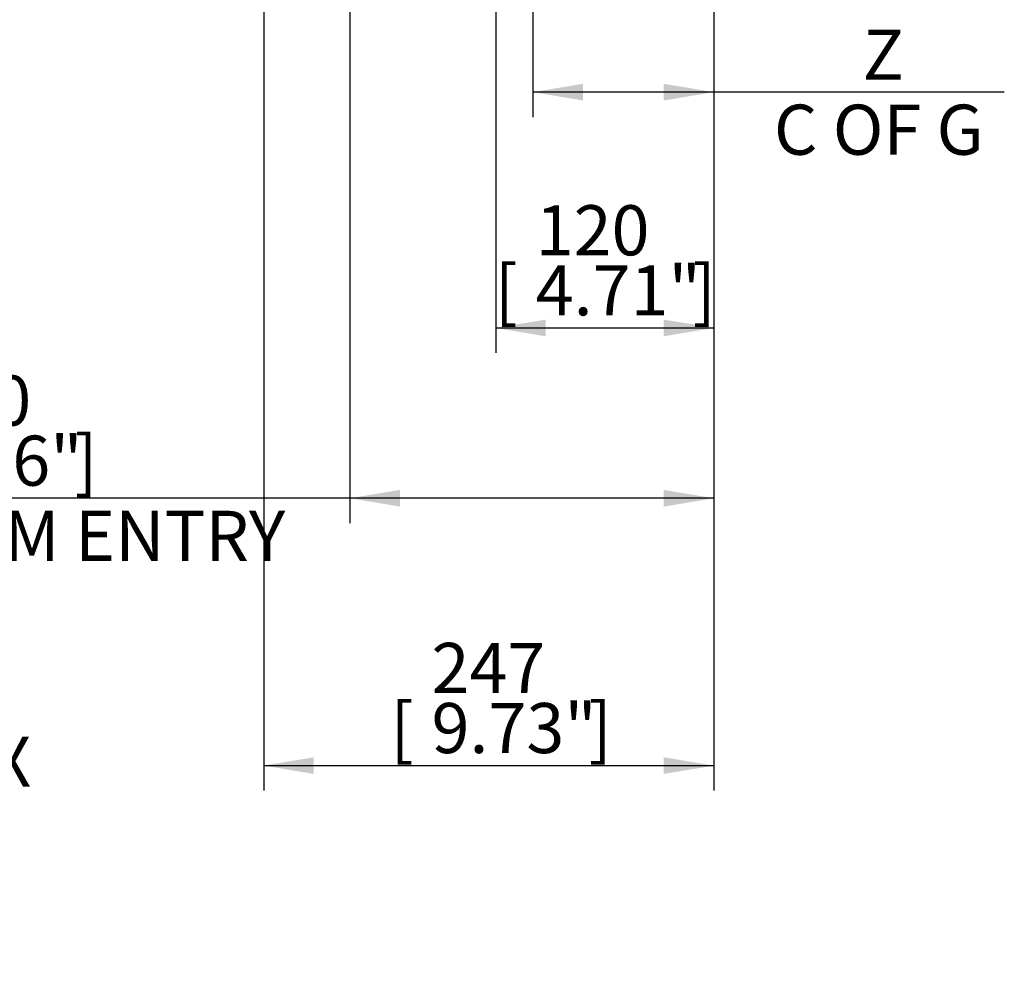
# Model space of a CAD drawing. Units: millimetres. Extents: x 13 to 432, y -178 to 292.
# Drawn here: x 192 to 246, y 52 to 104 of the extents above; entities that cross this region are included whole.
import ezdxf
from ezdxf.entities.mleader import LeaderData, LeaderLine
from ezdxf.enums import TextEntityAlignment as Align
from ezdxf.math import Vec2, Vec3

# ---------------------------------------------------------------- set-up
doc = ezdxf.new("R2010")
doc.units = ezdxf.units.MM
doc.layers.add('Default', color=7, linetype='Continuous')
doc.styles.add('SEACAD_Arial_Narrow', font='ARIALN.TTF')
doc.dimstyles.new('RG_-_ISO', dxfattribs={"dimtxt": 0.275, "dimasz": 0.275, "dimexe": 0.1375, "dimexo": 0.1375, "dimgap": 0.06875, "dimtad": 1, "dimdec": 0, "dimlfac": 10, "dimdsep": 46, "dimtxsty": 'SEACAD_Arial_Narrow', "dimblk1": '_SE_FILLED', "dimblk2": '_SE_FILLED', "dimsah": 1, "dimcen": 0.1375, "dimadec": 0, "dimazin": 0, "dimtfac": 0.75, "dimtdec": 0, "dimtofl": 0, "dimtmove": 0, "dimatfit": 3, "dimfxl": 1, "dimtolj": 1, "dimarcsym": 0})

# ---------------------------------------------------------------- blocks, each defined once
blk = doc.blocks.new('DMBLK783')
at = {"layer": 'Default', "linetype": 'Continuous'}
for points in [[(208.5122547435214, 62.56212140887983), (208.5122547435214, 63.47878807057945), (205.7622547584225, 63.02045473972964)], [(227.7222543346335, 62.56212140887983), (230.4722543197323, 63.02045473972964), (227.7222543346335, 63.47878807057945)]]:
    blk.add_hatch(color=7, dxfattribs=at).paths.add_polyline_path(points)
at = {"layer": 'Default', "color": 7, "linetype": 'Continuous'}
for p, q in [((205.7622547584, 129.472417777), (205.7622547584, 61.6454547472)), ((230.4722547584, 119.2761736156), (230.4722547584, 61.6454547472)), ((205.7622547584, 63.0204547397), (230.4722543197, 63.0204547397))]:
    blk.add_line(p, q, dxfattribs=at)
at = {"layer": 'Default', "color": 7, "linetype": 'Continuous', "style": 'SEACAD_Arial_Narrow'}
for s, p in [('247', (214.9749994921, 69.7579547397)), ('[', (212.7249994921, 66.4579547397)), ('9.73"', (214.9749994921, 66.4579547397)), (']', (223.5999994921, 66.4579547397))]:
    blk.add_text(s, height=2.75, dxfattribs=at).set_placement(p, align=Align.TOP_LEFT)
blk = doc.blocks.new('_SE_FILLED')
at = {"color": 0}
blk.add_line((0, 0), (-1, 0), dxfattribs=at)
blk.add_solid([(0, 0), (-1, -0.1665), (-1, 0.1665), (0, 0)], dxfattribs=at)
blk = doc.blocks.new('DMBLK784')
at = {"layer": 'Default', "linetype": 'Continuous'}
for points in [[(213.2472547435214, 77.24366667781102), (213.2472547435214, 78.16033333951064), (210.4972547584225, 77.70200000866083)], [(227.7222547733237, 77.24366667781102), (230.4722547584225, 77.70200000866083), (227.7222547733237, 78.16033333951064)]]:
    blk.add_hatch(color=7, dxfattribs=at).paths.add_polyline_path(points)
at = {"layer": 'Default', "color": 7, "linetype": 'Continuous'}
for p, q in [((210.4972547584, 128.2832191395), (210.4972547584, 76.3270000161)), ((230.4722547584, 119.2761736156), (230.4722547584, 76.3270000161)), ((230.4722547584, 77.7020000087), (175.5381591671, 77.7020000087))]:
    blk.add_line(p, q, dxfattribs=at)
at = {"layer": 'Default', "color": 7, "linetype": 'Continuous', "style": 'SEACAD_Arial_Narrow'}
for s, p in [('200', (186.750658583, 84.4395000087)), ('[', (184.500658583, 81.1395000087)), ('7.86"', (186.750658583, 81.1395000087)), (']', (195.375658583, 81.1395000087)), ('MAX STEM ENTRY', (176.500658583, 77.0145000087))]:
    blk.add_text(s, height=2.75, dxfattribs=at).set_placement(p, align=Align.TOP_LEFT)
blk = doc.blocks.new('DMBLK785')
at = {"layer": 'Default', "linetype": 'Continuous'}
for points in [[(223.2873916679074, 99.5416674307369), (223.2873916679074, 100.4583340924365), (220.5373916828086, 100.0000007615867)], [(227.7222547733237, 99.5416674307369), (230.4722547584225, 100.0000007615867), (227.7222547733237, 100.4583340924365)]]:
    blk.add_hatch(color=7, dxfattribs=at).paths.add_polyline_path(points)
at = {"layer": 'Default', "color": 7, "linetype": 'Continuous'}
for p, q in [((220.537391583, 153.861356429), (220.537391583, 98.625000769)), ((230.4722547584, 119.2761736156), (230.4722547584, 98.625000769)), ((246.4199114644, 100.0000007616), (220.5373916828, 100.0000007616))]:
    blk.add_line(p, q, dxfattribs=at)
at = {"layer": 'Default', "color": 7, "linetype": 'Continuous', "style": 'SEACAD_Arial_Narrow'}
for s, p in [('Z', (238.6449113053, 103.4375007616)), ('C OF G ', (233.7699113053, 99.3125007616))]:
    blk.add_text(s, height=2.75, dxfattribs=at).set_placement(p, align=Align.TOP_LEFT)
blk = doc.blocks.new('DMBLK789')
at = {"layer": 'Default', "linetype": 'Continuous'}
for points in [[(221.2472547435214, 86.5944111861174), (221.2472547435214, 87.51107784781702), (218.4972547584225, 87.05274451696721)], [(227.7222544544388, 86.5944111861174), (230.4722544395377, 87.05274451696721), (227.7222544544388, 87.51107784781702)]]:
    blk.add_hatch(color=7, dxfattribs=at).paths.add_polyline_path(points)
at = {"layer": 'Default', "color": 7, "linetype": 'Continuous'}
for p, q in [((218.4972547584, 168.3832189831), (218.4972547584, 85.6777445244)), ((230.4722547584, 119.2761736156), (230.4722547584, 85.6777445244)), ((218.4972547584, 87.052744517), (230.4722544395, 87.052744517))]:
    blk.add_line(p, q, dxfattribs=at)
at = {"layer": 'Default', "color": 7, "linetype": 'Continuous', "style": 'SEACAD_Arial_Narrow'}
for s, p in [('120', (220.6927698084, 93.790244517)), ('[', (218.4427698084, 90.490244517)), ('4.71"', (220.6927698084, 90.490244517)), (']', (229.3177698084, 90.490244517))]:
    blk.add_text(s, height=2.75, dxfattribs=at).set_placement(p, align=Align.TOP_LEFT)
blk = doc.blocks.new('_DOT')
at = {"color": 0}
blk.add_line((0, 0), (-1, 0), dxfattribs=at)
at = {"color": 0, "const_width": 0.333}
blk.add_lwpolyline([(-0.1665, 0, 1), (0.1665, 0, 1)], format="xyb", close=True, dxfattribs=at)

msp = doc.modelspace()

# ---------------------------------------------------------------- dimensions: what is measured, and where the dimension line sits
at = {"layer": 'Default', "color": 7, "linetype": 'Continuous'}
for base, p1, p2, text, picture, middle in [((230.4722547584, 87.052744517), (218.4972547584, 187.7582191321), (230.4722547584, 120.6511736081), '\\A1;<> ', 'DMBLK789', (225.7177698084, 87.052744517)), ((220.537391583, 100.0000007616), (230.4722547584, 120.6511736081), (220.537391583, 157.6006070201), '\\A1;{} \\PZ\\XC OF G ', 'DMBLK785', (232.8074113053, 100.0000007616)), ((230.4722547584, 63.0204547397), (205.7622547584, 134.7474176637), (230.4722547584, 120.6511736081), '\\A1;<> ', 'DMBLK783', (219.9999994921, 63.0204547397)), ((210.4972547584, 77.7020000087), (230.4722547584, 120.6511736081), (210.4972547584, 129.6582191321), '\\A1;<> \\XMAX STEM ENTRY', 'DMBLK784', (205.213158583, 77.7020000087))]:
    dim = msp.add_linear_dim(base=base, p1=p1, p2=p2, text=text, dimstyle='RG_-_ISO', override={"dimtxt": 2.75, "dimasz": 2.75, "dimexe": 1.375, "dimexo": 1.375, "dimgap": 0.6875, "dimpost": '\\X', "dimcen": 1.375}, dxfattribs=at)
    dim.commit()
    dim.dimension.update_dxf_attribs({"geometry": picture, "text_midpoint": middle, "dimtype": 160})

# ---------------------------------------------------------------- leaders
ml = msp.add_multileader_mtext('Standard', dxfattribs=at)
ml.set_content("{\\pxsm0.9;\\fArial Narrow|b0||i0||c0|p34;\\W1.;NOTES:\\P1. OTHER INPUT AND OUTPUT OPTIONS AVAILABLE - SEE 'IW GEARBOX \\P    BROCHURE' AT WWW.ROTORK.COM FOR FURTHER DETAILS.\\P2. CENTRE OF GRAVITY POSITION IS INDICATIVE FOR STANDARD \\P    BUILD WHEN IN POSITION SHOWN.\\P3. * THREAD DEPTH DOES NOT MATCH ISO STANDARD.\\P4. WEIGHT AND C OF G DIMENSIONS WILL VARY +/-1% DEPENDING ON RATIO.\\P}", color=256)
ml.set_leader_properties()
ml.set_arrow_properties(name='DOT')
ml.build(insert=Vec2(0, 0))
ml.multileader.update_dxf_attribs({"leader_type": 0, "dogleg_length": 0, "arrow_head_size": 2.75})
ctx = ml.context
ctx.base_point, ctx.char_height, ctx.arrow_head_size, ctx.landing_gap_size = Vec3(67.998222833, 67.7683603137), 2.75, 2.75, 0.9625
ctx.mtext.insert = Vec3(69.998222833, 69.1942862396)

doc.saveas('drawing.dxf')
